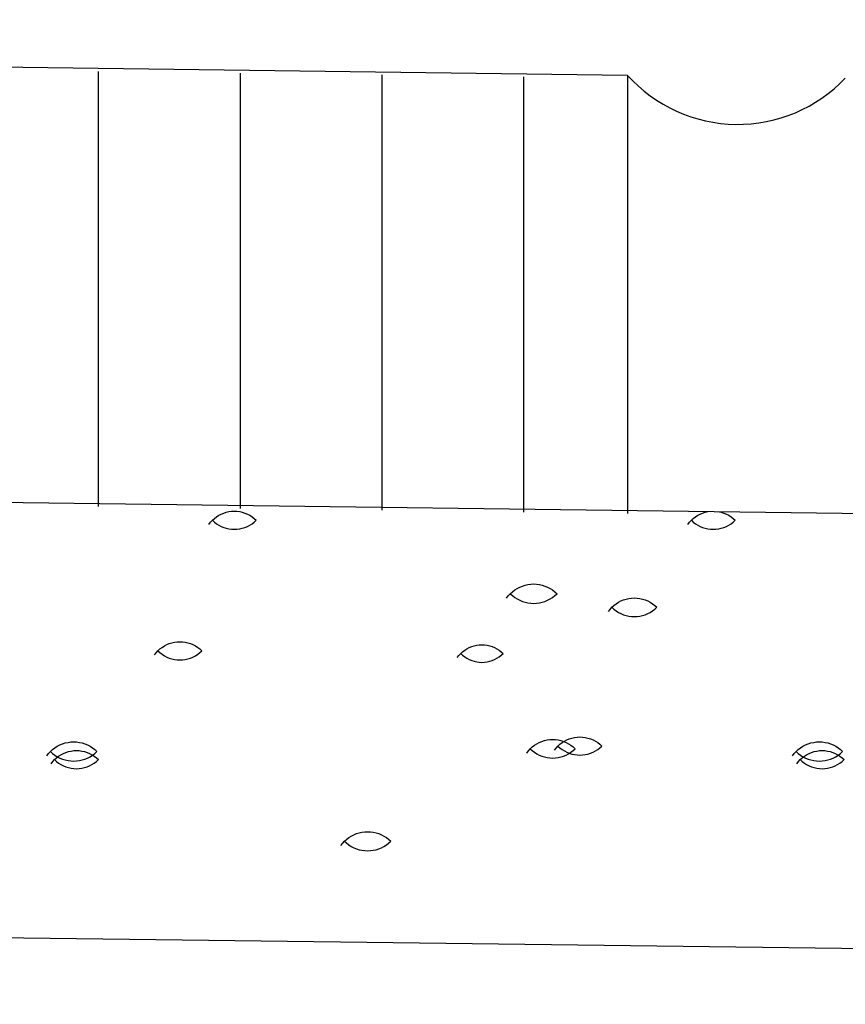
# Model space of a CAD drawing. Units: millimetres. Extents: x 546563 to 784446, y 3013603 to 3125896.
# Drawn here: x 762160 to 762253, y 3035306 to 3035417 of the extents above; entities that cross this region are included whole.
import ezdxf

# ---------------------------------------------------------------- set-up
doc = ezdxf.new("R2010")
doc.units = ezdxf.units.MM
doc.layers.add('10102', color=7, linetype='Continuous')
doc.layers.add('层1000', color=7, linetype='Continuous')

# ---------------------------------------------------------------- blocks, each defined once
blk = doc.blocks.new('12121')
at = {"layer": '10102'}
for p, q in [((562558845.43949, 2905152705.55383), (562558843.83949, 2905152705.57429)), ((562558845.24515, 2905152705.39529), (562558845.24515, 2905152705.55529)), ((562558845.29721, 2905152705.39462), (562558845.29721, 2905152705.55462)), ((562558845.34927, 2905152705.39396), (562558845.34927, 2905152705.55396)), ((562558845.40133, 2905152705.39329), (562558845.40133, 2905152705.55329)), ((562558845.43949, 2905152705.55383), (562558845.43949, 2905152705.3928)), ((562558845.28929, 2905152705.39209), (562558845.29017, 2905152705.39255)), ((562558845.29017, 2905152705.39255), (562558845.29109, 2905152705.39293)), ((562558845.29109, 2905152705.39293), (562558845.29204, 2905152705.39323)), ((562558845.29204, 2905152705.39323), (562558845.29301, 2905152705.39345)), ((562558845.29301, 2905152705.39345), (562558845.29399, 2905152705.39358)), ((562558845.29399, 2905152705.39358), (562558845.29499, 2905152705.39362)), ((562558845.29499, 2905152705.39362), (562558845.29598, 2905152705.39358)), ((562558845.29598, 2905152705.39358), (562558845.29697, 2905152705.39345)), ((562558845.29697, 2905152705.39345), (562558845.29794, 2905152705.39323)), ((562558845.29794, 2905152705.39323), (562558845.29889, 2905152705.39293)), ((562558845.29889, 2905152705.39293), (562558845.2998, 2905152705.39255)), ((562558845.2998, 2905152705.39255), (562558845.30069, 2905152705.39209)), ((562558845.46529, 2905152705.39209), (562558845.46617, 2905152705.39255)), ((562558845.46617, 2905152705.39255), (562558845.46709, 2905152705.39293)), ((562558845.46709, 2905152705.39293), (562558845.46804, 2905152705.39323)), ((562558845.46804, 2905152705.39323), (562558845.46899, 2905152705.39345)), ((562558845.47323, 2905152705.39339), (562558845.47394, 2905152705.39323)), ((562558845.47394, 2905152705.39323), (562558845.47489, 2905152705.39293)), ((562558845.47489, 2905152705.39293), (562558845.47581, 2905152705.39255)), ((562558845.47581, 2905152705.39255), (562558845.47669, 2905152705.39209)), ((562558845.28565, 2905152705.38876), (562558845.28625, 2905152705.38955)), ((562558845.28625, 2905152705.38955), (562558845.28693, 2905152705.39028)), ((562558845.28693, 2905152705.39028), (562558845.28766, 2905152705.39095)), ((562558845.28693, 2905152705.39028), (562558845.28766, 2905152705.38961)), ((562558845.28766, 2905152705.39095), (562558845.28845, 2905152705.39156)), ((562558845.28766, 2905152705.38961), (562558845.28845, 2905152705.38901)), ((562558845.28845, 2905152705.39156), (562558845.28929, 2905152705.39209)), ((562558845.28845, 2905152705.38901), (562558845.28929, 2905152705.38847)), ((562558845.30069, 2905152705.39209), (562558845.30153, 2905152705.39156)), ((562558845.30069, 2905152705.38847), (562558845.30153, 2905152705.38901)), ((562558845.30153, 2905152705.39156), (562558845.30232, 2905152705.39095)), ((562558845.30153, 2905152705.38901), (562558845.30232, 2905152705.38961)), ((562558845.30232, 2905152705.39095), (562558845.30305, 2905152705.39028)), ((562558845.30232, 2905152705.38961), (562558845.30305, 2905152705.39028)), ((562558845.46165, 2905152705.38876), (562558845.46225, 2905152705.38955)), ((562558845.46225, 2905152705.38955), (562558845.46293, 2905152705.39028)), ((562558845.46293, 2905152705.39028), (562558845.46366, 2905152705.39095)), ((562558845.46293, 2905152705.39028), (562558845.46366, 2905152705.38961)), ((562558845.46366, 2905152705.39095), (562558845.46445, 2905152705.39156)), ((562558845.46366, 2905152705.38961), (562558845.46445, 2905152705.38901)), ((562558845.46445, 2905152705.39156), (562558845.46529, 2905152705.39209)), ((562558845.46445, 2905152705.38901), (562558845.46529, 2905152705.38847)), ((562558845.47669, 2905152705.39209), (562558845.47753, 2905152705.39156)), ((562558845.47669, 2905152705.38847), (562558845.47753, 2905152705.38901)), ((562558845.47753, 2905152705.39156), (562558845.47832, 2905152705.39095)), ((562558845.47753, 2905152705.38901), (562558845.47832, 2905152705.38961)), ((562558845.47832, 2905152705.39095), (562558845.47905, 2905152705.39028)), ((562558845.47832, 2905152705.38961), (562558845.47905, 2905152705.39028)), ((562558845.28929, 2905152705.38847), (562558845.29017, 2905152705.38801)), ((562558845.29017, 2905152705.38801), (562558845.29109, 2905152705.38764)), ((562558845.29109, 2905152705.38764), (562558845.29204, 2905152705.38733)), ((562558845.29204, 2905152705.38733), (562558845.29301, 2905152705.38712)), ((562558845.29301, 2905152705.38712), (562558845.29399, 2905152705.38699)), ((562558845.29399, 2905152705.38699), (562558845.29499, 2905152705.38695)), ((562558845.29499, 2905152705.38695), (562558845.29598, 2905152705.38699)), ((562558845.29598, 2905152705.38699), (562558845.29697, 2905152705.38712)), ((562558845.29697, 2905152705.38712), (562558845.29794, 2905152705.38733)), ((562558845.29794, 2905152705.38733), (562558845.29889, 2905152705.38764)), ((562558845.29889, 2905152705.38764), (562558845.2998, 2905152705.38801)), ((562558845.2998, 2905152705.38801), (562558845.30069, 2905152705.38847)), ((562558845.46529, 2905152705.38847), (562558845.46617, 2905152705.38801)), ((562558845.46617, 2905152705.38801), (562558845.46709, 2905152705.38764)), ((562558845.46709, 2905152705.38764), (562558845.46804, 2905152705.38733)), ((562558845.46804, 2905152705.38733), (562558845.46901, 2905152705.38712)), ((562558845.46901, 2905152705.38712), (562558845.46999, 2905152705.38699)), ((562558845.46999, 2905152705.38699), (562558845.47099, 2905152705.38695)), ((562558845.47099, 2905152705.38695), (562558845.47198, 2905152705.38699)), ((562558845.47198, 2905152705.38699), (562558845.47297, 2905152705.38712)), ((562558845.47297, 2905152705.38712), (562558845.47394, 2905152705.38733)), ((562558845.47394, 2905152705.38733), (562558845.47489, 2905152705.38764)), ((562558845.47489, 2905152705.38764), (562558845.47581, 2905152705.38801)), ((562558845.47581, 2905152705.38801), (562558845.47669, 2905152705.38847)), ((562558845.39639, 2905152705.36329), (562558845.39717, 2905152705.364)), ((562558845.39717, 2905152705.364), (562558845.39801, 2905152705.36465)), ((562558845.39801, 2905152705.36465), (562558845.39891, 2905152705.36522)), ((562558845.39891, 2905152705.36522), (562558845.39985, 2905152705.36571)), ((562558845.39985, 2905152705.36571), (562558845.40083, 2905152705.36611)), ((562558845.40083, 2905152705.36611), (562558845.40184, 2905152705.36643)), ((562558845.40184, 2905152705.36643), (562558845.40287, 2905152705.36666)), ((562558845.40287, 2905152705.36666), (562558845.40393, 2905152705.3668)), ((562558845.40393, 2905152705.3668), (562558845.40499, 2905152705.36685)), ((562558845.40499, 2905152705.36685), (562558845.40605, 2905152705.3668)), ((562558845.40605, 2905152705.3668), (562558845.4071, 2905152705.36666)), ((562558845.4071, 2905152705.36666), (562558845.40814, 2905152705.36643)), ((562558845.40814, 2905152705.36643), (562558845.40915, 2905152705.36611)), ((562558845.40915, 2905152705.36611), (562558845.41013, 2905152705.36571)), ((562558845.41013, 2905152705.36571), (562558845.41107, 2905152705.36522)), ((562558845.41107, 2905152705.36522), (562558845.41196, 2905152705.36465)), ((562558845.41196, 2905152705.36465), (562558845.41281, 2905152705.364)), ((562558845.41281, 2905152705.364), (562558845.41359, 2905152705.36329)), ((562558845.39502, 2905152705.36166), (562558845.39567, 2905152705.3625)), ((562558845.39567, 2905152705.3625), (562558845.39639, 2905152705.36329)), ((562558845.39639, 2905152705.36329), (562558845.39717, 2905152705.36257)), ((562558845.39717, 2905152705.36257), (562558845.39801, 2905152705.36192)), ((562558845.39801, 2905152705.36192), (562558845.39891, 2905152705.36135)), ((562558845.39891, 2905152705.36135), (562558845.39985, 2905152705.36086)), ((562558845.39985, 2905152705.36086), (562558845.40083, 2905152705.36046)), ((562558845.40083, 2905152705.36046), (562558845.40184, 2905152705.36014)), ((562558845.40184, 2905152705.36014), (562558845.40287, 2905152705.35991)), ((562558845.40287, 2905152705.35991), (562558845.40393, 2905152705.35977)), ((562558845.40605, 2905152705.35977), (562558845.4071, 2905152705.35991)), ((562558845.4071, 2905152705.35991), (562558845.40814, 2905152705.36014)), ((562558845.40814, 2905152705.36014), (562558845.40915, 2905152705.36046)), ((562558845.40915, 2905152705.36046), (562558845.41013, 2905152705.36086)), ((562558845.41013, 2905152705.36086), (562558845.41107, 2905152705.36135)), ((562558845.41107, 2905152705.36135), (562558845.41196, 2905152705.36192)), ((562558845.41196, 2905152705.36192), (562558845.41281, 2905152705.36257)), ((562558845.41281, 2905152705.36257), (562558845.41359, 2905152705.36329)), ((562558845.4353, 2905152705.35959), (562558845.43616, 2905152705.36014)), ((562558845.43616, 2905152705.36014), (562558845.43706, 2905152705.3606)), ((562558845.43706, 2905152705.3606), (562558845.438, 2905152705.361)), ((562558845.438, 2905152705.361), (562558845.43897, 2905152705.3613)), ((562558845.43897, 2905152705.3613), (562558845.43996, 2905152705.36152)), ((562558845.43996, 2905152705.36152), (562558845.44097, 2905152705.36166)), ((562558845.44097, 2905152705.36166), (562558845.44199, 2905152705.3617)), ((562558845.44199, 2905152705.3617), (562558845.443, 2905152705.36166)), ((562558845.443, 2905152705.36166), (562558845.44401, 2905152705.36152)), ((562558845.44401, 2905152705.36152), (562558845.44501, 2905152705.3613)), ((562558845.44501, 2905152705.3613), (562558845.44598, 2905152705.361)), ((562558845.44598, 2905152705.361), (562558845.44692, 2905152705.3606)), ((562558845.44692, 2905152705.3606), (562558845.44782, 2905152705.36014)), ((562558845.44782, 2905152705.36014), (562558845.44868, 2905152705.35959)), ((562558845.40393, 2905152705.35977), (562558845.40499, 2905152705.35972)), ((562558845.40499, 2905152705.35972), (562558845.40605, 2905152705.35977)), ((562558845.43244, 2905152705.35673), (562558845.43305, 2905152705.35753)), ((562558845.43305, 2905152705.35753), (562558845.43374, 2905152705.35828)), ((562558845.43374, 2905152705.35828), (562558845.43449, 2905152705.35897)), ((562558845.43374, 2905152705.35828), (562558845.43449, 2905152705.3576)), ((562558845.43449, 2905152705.35897), (562558845.4353, 2905152705.35959)), ((562558845.43449, 2905152705.3576), (562558845.4353, 2905152705.35698)), ((562558845.4353, 2905152705.35698), (562558845.43616, 2905152705.35643)), ((562558845.43616, 2905152705.35643), (562558845.43706, 2905152705.35596)), ((562558845.44692, 2905152705.35596), (562558845.44782, 2905152705.35643)), ((562558845.44782, 2905152705.35643), (562558845.44868, 2905152705.35698)), ((562558845.44868, 2905152705.35959), (562558845.44948, 2905152705.35897)), ((562558845.44868, 2905152705.35698), (562558845.44948, 2905152705.3576)), ((562558845.44948, 2905152705.35897), (562558845.45023, 2905152705.35828)), ((562558845.44948, 2905152705.3576), (562558845.45023, 2905152705.35828)), ((562558845.43706, 2905152705.35596), (562558845.438, 2905152705.35557)), ((562558845.438, 2905152705.35557), (562558845.43897, 2905152705.35527)), ((562558845.43897, 2905152705.35527), (562558845.43996, 2905152705.35504)), ((562558845.43996, 2905152705.35504), (562558845.44097, 2905152705.35491)), ((562558845.44097, 2905152705.35491), (562558845.44199, 2905152705.35487)), ((562558845.44199, 2905152705.35487), (562558845.443, 2905152705.35491)), ((562558845.443, 2905152705.35491), (562558845.44401, 2905152705.35504)), ((562558845.44401, 2905152705.35504), (562558845.44501, 2905152705.35527)), ((562558845.44501, 2905152705.35527), (562558845.44598, 2905152705.35557)), ((562558845.44598, 2905152705.35557), (562558845.44692, 2905152705.35596)), ((562558845.27204, 2905152705.34523), (562558845.27301, 2905152705.34545)), ((562558845.27301, 2905152705.34545), (562558845.27399, 2905152705.34557)), ((562558845.27399, 2905152705.34557), (562558845.27499, 2905152705.34562)), ((562558845.27499, 2905152705.34562), (562558845.27598, 2905152705.34557)), ((562558845.27598, 2905152705.34557), (562558845.27697, 2905152705.34545)), ((562558845.27697, 2905152705.34545), (562558845.27794, 2905152705.34523)), ((562558845.26625, 2905152705.34155), (562558845.26693, 2905152705.34228)), ((562558845.26693, 2905152705.34228), (562558845.26766, 2905152705.34296)), ((562558845.26693, 2905152705.34228), (562558845.26766, 2905152705.34161)), ((562558845.26766, 2905152705.34296), (562558845.26845, 2905152705.34356)), ((562558845.26845, 2905152705.34356), (562558845.26929, 2905152705.34409)), ((562558845.26929, 2905152705.34409), (562558845.27017, 2905152705.34455)), ((562558845.27017, 2905152705.34455), (562558845.27109, 2905152705.34493)), ((562558845.27109, 2905152705.34493), (562558845.27204, 2905152705.34523)), ((562558845.27794, 2905152705.34523), (562558845.27889, 2905152705.34493)), ((562558845.27889, 2905152705.34493), (562558845.2798, 2905152705.34455)), ((562558845.2798, 2905152705.34455), (562558845.28069, 2905152705.34409)), ((562558845.28069, 2905152705.34409), (562558845.28153, 2905152705.34356)), ((562558845.28153, 2905152705.34356), (562558845.28232, 2905152705.34296)), ((562558845.28232, 2905152705.34296), (562558845.28305, 2905152705.34228)), ((562558845.28232, 2905152705.34161), (562558845.28305, 2905152705.34228)), ((562558845.37818, 2905152705.34128), (562558845.37889, 2905152705.34193)), ((562558845.37889, 2905152705.34193), (562558845.37965, 2905152705.34252)), ((562558845.37965, 2905152705.34252), (562558845.38047, 2905152705.34304)), ((562558845.38047, 2905152705.34304), (562558845.38132, 2905152705.34348)), ((562558845.38132, 2905152705.34348), (562558845.38221, 2905152705.34385)), ((562558845.38221, 2905152705.34385), (562558845.38313, 2905152705.34414)), ((562558845.38313, 2905152705.34414), (562558845.38407, 2905152705.34435)), ((562558845.38407, 2905152705.34435), (562558845.38502, 2905152705.34447)), ((562558845.38502, 2905152705.34447), (562558845.38599, 2905152705.34452)), ((562558845.38599, 2905152705.34452), (562558845.38695, 2905152705.34447)), ((562558845.38695, 2905152705.34447), (562558845.38791, 2905152705.34435)), ((562558845.38791, 2905152705.34435), (562558845.38885, 2905152705.34414)), ((562558845.38885, 2905152705.34414), (562558845.38976, 2905152705.34385)), ((562558845.38976, 2905152705.34385), (562558845.39066, 2905152705.34348)), ((562558845.39066, 2905152705.34348), (562558845.39151, 2905152705.34304)), ((562558845.39151, 2905152705.34304), (562558845.39232, 2905152705.34252)), ((562558845.39232, 2905152705.34252), (562558845.39309, 2905152705.34193)), ((562558845.39309, 2905152705.34193), (562558845.3938, 2905152705.34128)), ((562558845.26565, 2905152705.34076), (562558845.26625, 2905152705.34155)), ((562558845.26766, 2905152705.34161), (562558845.26845, 2905152705.34101)), ((562558845.26845, 2905152705.34101), (562558845.26929, 2905152705.34048)), ((562558845.26929, 2905152705.34048), (562558845.27017, 2905152705.34001)), ((562558845.27017, 2905152705.34001), (562558845.27109, 2905152705.33964)), ((562558845.27109, 2905152705.33964), (562558845.27204, 2905152705.33933)), ((562558845.27204, 2905152705.33933), (562558845.27301, 2905152705.33912)), ((562558845.27301, 2905152705.33912), (562558845.27399, 2905152705.33899)), ((562558845.27399, 2905152705.33899), (562558845.27499, 2905152705.33895)), ((562558845.27499, 2905152705.33895), (562558845.27598, 2905152705.33899)), ((562558845.27598, 2905152705.33899), (562558845.27697, 2905152705.33912)), ((562558845.27697, 2905152705.33912), (562558845.27794, 2905152705.33933)), ((562558845.27794, 2905152705.33933), (562558845.27889, 2905152705.33964)), ((562558845.27889, 2905152705.33964), (562558845.2798, 2905152705.34001)), ((562558845.2798, 2905152705.34001), (562558845.28069, 2905152705.34048)), ((562558845.28069, 2905152705.34048), (562558845.28153, 2905152705.34101)), ((562558845.28153, 2905152705.34101), (562558845.28232, 2905152705.34161)), ((562558845.37694, 2905152705.33981), (562558845.37753, 2905152705.34057)), ((562558845.37753, 2905152705.34057), (562558845.37818, 2905152705.34128)), ((562558845.37818, 2905152705.34128), (562558845.37889, 2905152705.34063)), ((562558845.37889, 2905152705.34063), (562558845.37965, 2905152705.34005)), ((562558845.37965, 2905152705.34005), (562558845.38047, 2905152705.33953)), ((562558845.38047, 2905152705.33953), (562558845.38132, 2905152705.33908)), ((562558845.38132, 2905152705.33908), (562558845.38221, 2905152705.33872)), ((562558845.38221, 2905152705.33872), (562558845.38313, 2905152705.33843)), ((562558845.38313, 2905152705.33843), (562558845.38407, 2905152705.33822)), ((562558845.38407, 2905152705.33822), (562558845.38502, 2905152705.33809)), ((562558845.38502, 2905152705.33809), (562558845.38599, 2905152705.33805)), ((562558845.38599, 2905152705.33805), (562558845.38695, 2905152705.33809)), ((562558845.38695, 2905152705.33809), (562558845.38791, 2905152705.33822)), ((562558845.38791, 2905152705.33822), (562558845.38885, 2905152705.33843)), ((562558845.38885, 2905152705.33843), (562558845.38976, 2905152705.33872)), ((562558845.38976, 2905152705.33872), (562558845.39066, 2905152705.33908)), ((562558845.39066, 2905152705.33908), (562558845.39151, 2905152705.33953)), ((562558845.39151, 2905152705.33953), (562558845.39232, 2905152705.34005)), ((562558845.39232, 2905152705.34005), (562558845.39309, 2905152705.34063)), ((562558845.39309, 2905152705.34063), (562558845.3938, 2905152705.34128)), ((562558845.408, 2905152705.30899), (562558845.40897, 2905152705.3093)), ((562558845.40897, 2905152705.3093), (562558845.40996, 2905152705.30952)), ((562558845.40996, 2905152705.30952), (562558845.41097, 2905152705.30966)), ((562558845.41097, 2905152705.30966), (562558845.41199, 2905152705.3097)), ((562558845.41199, 2905152705.3097), (562558845.413, 2905152705.30966)), ((562558845.413, 2905152705.30966), (562558845.41401, 2905152705.30952)), ((562558845.41401, 2905152705.30952), (562558845.41501, 2905152705.3093)), ((562558845.41501, 2905152705.3093), (562558845.41598, 2905152705.30899)), ((562558845.41629, 2905152705.30909), (562558845.41717, 2905152705.30955)), ((562558845.41717, 2905152705.30955), (562558845.41809, 2905152705.30993)), ((562558845.41809, 2905152705.30993), (562558845.41904, 2905152705.31023)), ((562558845.41904, 2905152705.31023), (562558845.42001, 2905152705.31045)), ((562558845.42001, 2905152705.31045), (562558845.42099, 2905152705.31058)), ((562558845.42099, 2905152705.31058), (562558845.42199, 2905152705.31062)), ((562558845.42199, 2905152705.31062), (562558845.42298, 2905152705.31058)), ((562558845.42298, 2905152705.31058), (562558845.42397, 2905152705.31045)), ((562558845.42397, 2905152705.31045), (562558845.42494, 2905152705.31023)), ((562558845.42494, 2905152705.31023), (562558845.42589, 2905152705.30993)), ((562558845.42589, 2905152705.30993), (562558845.4268, 2905152705.30955)), ((562558845.4268, 2905152705.30955), (562558845.42769, 2905152705.30909)), ((562558845.22744, 2905152705.30528), (562558845.22822, 2905152705.30599)), ((562558845.22822, 2905152705.30599), (562558845.22906, 2905152705.30663)), ((562558845.22906, 2905152705.30663), (562558845.22995, 2905152705.3072)), ((562558845.22995, 2905152705.3072), (562558845.23088, 2905152705.30769)), ((562558845.23088, 2905152705.30769), (562558845.23186, 2905152705.30809)), ((562558845.23186, 2905152705.30809), (562558845.23286, 2905152705.30841)), ((562558845.23286, 2905152705.30841), (562558845.23389, 2905152705.30864)), ((562558845.23389, 2905152705.30864), (562558845.23493, 2905152705.30878)), ((562558845.23493, 2905152705.30878), (562558845.23599, 2905152705.30882)), ((562558845.23501, 2905152705.30545), (562558845.23599, 2905152705.30558)), ((562558845.23599, 2905152705.30882), (562558845.23704, 2905152705.30878)), ((562558845.23599, 2905152705.30558), (562558845.23699, 2905152705.30562)), ((562558845.23699, 2905152705.30562), (562558845.23798, 2905152705.30558)), ((562558845.23704, 2905152705.30878), (562558845.23809, 2905152705.30864)), ((562558845.23798, 2905152705.30558), (562558845.23897, 2905152705.30545)), ((562558845.23809, 2905152705.30864), (562558845.23911, 2905152705.30841)), ((562558845.23911, 2905152705.30841), (562558845.24012, 2905152705.30809)), ((562558845.24012, 2905152705.30809), (562558845.24109, 2905152705.30769)), ((562558845.24109, 2905152705.30769), (562558845.24203, 2905152705.3072)), ((562558845.24203, 2905152705.3072), (562558845.24292, 2905152705.30663)), ((562558845.24292, 2905152705.30663), (562558845.24375, 2905152705.30599)), ((562558845.24375, 2905152705.30599), (562558845.24453, 2905152705.30528)), ((562558845.40243, 2905152705.30472), (562558845.40305, 2905152705.30553)), ((562558845.40305, 2905152705.30553), (562558845.40374, 2905152705.30628)), ((562558845.40374, 2905152705.30628), (562558845.40449, 2905152705.30697)), ((562558845.40374, 2905152705.30628), (562558845.40449, 2905152705.3056)), ((562558845.40449, 2905152705.30697), (562558845.4053, 2905152705.30759)), ((562558845.40449, 2905152705.3056), (562558845.4053, 2905152705.30498)), ((562558845.4053, 2905152705.30759), (562558845.40616, 2905152705.30814)), ((562558845.40616, 2905152705.30814), (562558845.40706, 2905152705.3086)), ((562558845.40706, 2905152705.3086), (562558845.408, 2905152705.30899)), ((562558845.41265, 2905152705.30576), (562558845.41325, 2905152705.30655)), ((562558845.41325, 2905152705.30655), (562558845.41393, 2905152705.30728)), ((562558845.41393, 2905152705.30728), (562558845.41466, 2905152705.30796)), ((562558845.41393, 2905152705.30728), (562558845.41466, 2905152705.30661)), ((562558845.41466, 2905152705.30796), (562558845.41545, 2905152705.30856)), ((562558845.41466, 2905152705.30661), (562558845.41545, 2905152705.30601)), ((562558845.41545, 2905152705.30856), (562558845.41629, 2905152705.30909)), ((562558845.41545, 2905152705.30601), (562558845.41629, 2905152705.30548)), ((562558845.41598, 2905152705.30899), (562558845.41692, 2905152705.3086)), ((562558845.41692, 2905152705.3086), (562558845.41782, 2905152705.30814)), ((562558845.41782, 2905152705.30814), (562558845.41867, 2905152705.30759)), ((562558845.41867, 2905152705.30759), (562558845.41948, 2905152705.30697)), ((562558845.41867, 2905152705.30498), (562558845.41948, 2905152705.3056)), ((562558845.41948, 2905152705.30697), (562558845.42023, 2905152705.30628)), ((562558845.41948, 2905152705.3056), (562558845.42023, 2905152705.30628)), ((562558845.42769, 2905152705.30909), (562558845.42853, 2905152705.30856)), ((562558845.42769, 2905152705.30548), (562558845.42853, 2905152705.30601)), ((562558845.42853, 2905152705.30856), (562558845.42931, 2905152705.30796)), ((562558845.42853, 2905152705.30601), (562558845.42931, 2905152705.30661)), ((562558845.42931, 2905152705.30796), (562558845.43005, 2905152705.30728)), ((562558845.42931, 2905152705.30661), (562558845.43005, 2905152705.30728)), ((562558845.50144, 2905152705.30528), (562558845.50222, 2905152705.30599)), ((562558845.50222, 2905152705.30599), (562558845.50306, 2905152705.30663)), ((562558845.50306, 2905152705.30663), (562558845.50395, 2905152705.3072)), ((562558845.50395, 2905152705.3072), (562558845.50488, 2905152705.30769)), ((562558845.50488, 2905152705.30769), (562558845.50586, 2905152705.30809)), ((562558845.50586, 2905152705.30809), (562558845.50686, 2905152705.30841)), ((562558845.50686, 2905152705.30841), (562558845.50789, 2905152705.30864)), ((562558845.50789, 2905152705.30864), (562558845.50894, 2905152705.30878)), ((562558845.50894, 2905152705.30878), (562558845.50999, 2905152705.30882)), ((562558845.50901, 2905152705.30545), (562558845.50999, 2905152705.30558)), ((562558845.50999, 2905152705.30882), (562558845.51104, 2905152705.30878)), ((562558845.50999, 2905152705.30558), (562558845.51099, 2905152705.30562)), ((562558845.51099, 2905152705.30562), (562558845.51198, 2905152705.30558)), ((562558845.51104, 2905152705.30878), (562558845.51208, 2905152705.30864)), ((562558845.51198, 2905152705.30558), (562558845.51297, 2905152705.30545)), ((562558845.51208, 2905152705.30864), (562558845.51311, 2905152705.30841)), ((562558845.51311, 2905152705.30841), (562558845.51412, 2905152705.30809)), ((562558845.51412, 2905152705.30809), (562558845.51509, 2905152705.30769)), ((562558845.51509, 2905152705.30769), (562558845.51603, 2905152705.3072)), ((562558845.51603, 2905152705.3072), (562558845.51692, 2905152705.30663)), ((562558845.51692, 2905152705.30663), (562558845.51775, 2905152705.30599)), ((562558845.51775, 2905152705.30599), (562558845.51853, 2905152705.30528)), ((562558845.22609, 2905152705.30367), (562558845.22673, 2905152705.3045)), ((562558845.22673, 2905152705.3045), (562558845.22744, 2905152705.30528)), ((562558845.22744, 2905152705.30528), (562558845.22822, 2905152705.30457)), ((562558845.22822, 2905152705.30457), (562558845.22906, 2905152705.30393)), ((562558845.22825, 2905152705.30155), (562558845.22893, 2905152705.30228)), ((562558845.22893, 2905152705.30228), (562558845.22966, 2905152705.30295)), ((562558845.22893, 2905152705.30228), (562558845.22966, 2905152705.30161)), ((562558845.22906, 2905152705.30393), (562558845.22995, 2905152705.30337)), ((562558845.22966, 2905152705.30295), (562558845.23045, 2905152705.30356)), ((562558845.22995, 2905152705.30337), (562558845.23088, 2905152705.30288)), ((562558845.23045, 2905152705.30356), (562558845.23129, 2905152705.30409)), ((562558845.23088, 2905152705.30288), (562558845.23186, 2905152705.30247)), ((562558845.23129, 2905152705.30409), (562558845.23217, 2905152705.30455)), ((562558845.23186, 2905152705.30247), (562558845.23286, 2905152705.30216)), ((562558845.23217, 2905152705.30455), (562558845.23309, 2905152705.30493)), ((562558845.23286, 2905152705.30216), (562558845.23389, 2905152705.30193)), ((562558845.23309, 2905152705.30493), (562558845.23404, 2905152705.30523)), ((562558845.23389, 2905152705.30193), (562558845.23493, 2905152705.30179)), ((562558845.23404, 2905152705.30523), (562558845.23501, 2905152705.30545)), ((562558845.23704, 2905152705.30179), (562558845.23809, 2905152705.30193)), ((562558845.23809, 2905152705.30193), (562558845.23911, 2905152705.30216)), ((562558845.23897, 2905152705.30545), (562558845.23994, 2905152705.30523)), ((562558845.23911, 2905152705.30216), (562558845.24012, 2905152705.30247)), ((562558845.23994, 2905152705.30523), (562558845.24089, 2905152705.30493)), ((562558845.24012, 2905152705.30247), (562558845.24109, 2905152705.30288)), ((562558845.24089, 2905152705.30493), (562558845.2418, 2905152705.30455)), ((562558845.24109, 2905152705.30288), (562558845.24203, 2905152705.30337)), ((562558845.2418, 2905152705.30455), (562558845.24269, 2905152705.30409)), ((562558845.24203, 2905152705.30337), (562558845.24292, 2905152705.30393)), ((562558845.24269, 2905152705.30409), (562558845.24353, 2905152705.30356)), ((562558845.24292, 2905152705.30393), (562558845.24375, 2905152705.30457)), ((562558845.24353, 2905152705.30356), (562558845.24432, 2905152705.30295)), ((562558845.24375, 2905152705.30457), (562558845.24453, 2905152705.30528)), ((562558845.24432, 2905152705.30295), (562558845.24505, 2905152705.30228)), ((562558845.24432, 2905152705.30161), (562558845.24505, 2905152705.30228)), ((562558845.4053, 2905152705.30498), (562558845.40616, 2905152705.30443)), ((562558845.40616, 2905152705.30443), (562558845.40706, 2905152705.30397)), ((562558845.40706, 2905152705.30397), (562558845.408, 2905152705.30357)), ((562558845.408, 2905152705.30357), (562558845.40897, 2905152705.30327)), ((562558845.40897, 2905152705.30327), (562558845.40996, 2905152705.30305)), ((562558845.40996, 2905152705.30305), (562558845.41097, 2905152705.30291)), ((562558845.41097, 2905152705.30291), (562558845.41199, 2905152705.30287)), ((562558845.41199, 2905152705.30287), (562558845.413, 2905152705.30291)), ((562558845.413, 2905152705.30291), (562558845.41401, 2905152705.30305)), ((562558845.41401, 2905152705.30305), (562558845.41501, 2905152705.30327)), ((562558845.41501, 2905152705.30327), (562558845.41598, 2905152705.30357)), ((562558845.41598, 2905152705.30357), (562558845.41692, 2905152705.30397)), ((562558845.41629, 2905152705.30548), (562558845.41717, 2905152705.30501)), ((562558845.41692, 2905152705.30397), (562558845.41782, 2905152705.30443)), ((562558845.41717, 2905152705.30501), (562558845.41809, 2905152705.30464)), ((562558845.41782, 2905152705.30443), (562558845.41867, 2905152705.30498)), ((562558845.41809, 2905152705.30464), (562558845.41904, 2905152705.30433)), ((562558845.41904, 2905152705.30433), (562558845.42001, 2905152705.30412)), ((562558845.42001, 2905152705.30412), (562558845.42099, 2905152705.30399)), ((562558845.42099, 2905152705.30399), (562558845.42199, 2905152705.30395)), ((562558845.42199, 2905152705.30395), (562558845.42298, 2905152705.30399)), ((562558845.42298, 2905152705.30399), (562558845.42397, 2905152705.30412)), ((562558845.42397, 2905152705.30412), (562558845.42494, 2905152705.30433)), ((562558845.42494, 2905152705.30433), (562558845.42589, 2905152705.30464)), ((562558845.42589, 2905152705.30464), (562558845.4268, 2905152705.30501)), ((562558845.4268, 2905152705.30501), (562558845.42769, 2905152705.30548)), ((562558845.50009, 2905152705.30367), (562558845.50073, 2905152705.3045)), ((562558845.50073, 2905152705.3045), (562558845.50144, 2905152705.30528)), ((562558845.50144, 2905152705.30528), (562558845.50222, 2905152705.30457)), ((562558845.50222, 2905152705.30457), (562558845.50306, 2905152705.30393)), ((562558845.50225, 2905152705.30155), (562558845.50293, 2905152705.30228)), ((562558845.50293, 2905152705.30228), (562558845.50366, 2905152705.30295)), ((562558845.50293, 2905152705.30228), (562558845.50366, 2905152705.30161)), ((562558845.50306, 2905152705.30393), (562558845.50395, 2905152705.30337)), ((562558845.50366, 2905152705.30295), (562558845.50445, 2905152705.30356)), ((562558845.50395, 2905152705.30337), (562558845.50488, 2905152705.30288)), ((562558845.50445, 2905152705.30356), (562558845.50529, 2905152705.30409)), ((562558845.50488, 2905152705.30288), (562558845.50586, 2905152705.30247)), ((562558845.50529, 2905152705.30409), (562558845.50617, 2905152705.30455)), ((562558845.50586, 2905152705.30247), (562558845.50686, 2905152705.30216)), ((562558845.50617, 2905152705.30455), (562558845.50709, 2905152705.30493)), ((562558845.50686, 2905152705.30216), (562558845.50789, 2905152705.30193)), ((562558845.50709, 2905152705.30493), (562558845.50804, 2905152705.30523)), ((562558845.50789, 2905152705.30193), (562558845.50894, 2905152705.30179)), ((562558845.50804, 2905152705.30523), (562558845.50901, 2905152705.30545)), ((562558845.51104, 2905152705.30179), (562558845.51208, 2905152705.30193)), ((562558845.51208, 2905152705.30193), (562558845.51311, 2905152705.30216)), ((562558845.51297, 2905152705.30545), (562558845.51394, 2905152705.30523)), ((562558845.51311, 2905152705.30216), (562558845.51412, 2905152705.30247)), ((562558845.51394, 2905152705.30523), (562558845.51489, 2905152705.30493)), ((562558845.51412, 2905152705.30247), (562558845.51509, 2905152705.30288)), ((562558845.51489, 2905152705.30493), (562558845.5158, 2905152705.30455)), ((562558845.51509, 2905152705.30288), (562558845.51603, 2905152705.30337)), ((562558845.5158, 2905152705.30455), (562558845.51669, 2905152705.30409)), ((562558845.51603, 2905152705.30337), (562558845.51692, 2905152705.30393)), ((562558845.51669, 2905152705.30409), (562558845.51753, 2905152705.30356)), ((562558845.51692, 2905152705.30393), (562558845.51775, 2905152705.30457)), ((562558845.51753, 2905152705.30356), (562558845.51832, 2905152705.30295)), ((562558845.51775, 2905152705.30457), (562558845.51853, 2905152705.30528)), ((562558845.51832, 2905152705.30295), (562558845.51905, 2905152705.30228)), ((562558845.51832, 2905152705.30161), (562558845.51905, 2905152705.30228)), ((562558845.22765, 2905152705.30076), (562558845.22825, 2905152705.30155)), ((562558845.22966, 2905152705.30161), (562558845.23045, 2905152705.30101)), ((562558845.23045, 2905152705.30101), (562558845.23129, 2905152705.30048)), ((562558845.23129, 2905152705.30048), (562558845.23217, 2905152705.30001)), ((562558845.23217, 2905152705.30001), (562558845.23309, 2905152705.29963)), ((562558845.23309, 2905152705.29963), (562558845.23404, 2905152705.29934)), ((562558845.23404, 2905152705.29934), (562558845.23501, 2905152705.29912)), ((562558845.23493, 2905152705.30179), (562558845.23599, 2905152705.30175)), ((562558845.23501, 2905152705.29912), (562558845.23599, 2905152705.29899)), ((562558845.23599, 2905152705.30175), (562558845.23704, 2905152705.30179)), ((562558845.23599, 2905152705.29899), (562558845.23699, 2905152705.29895)), ((562558845.23699, 2905152705.29895), (562558845.23798, 2905152705.29899)), ((562558845.23798, 2905152705.29899), (562558845.23897, 2905152705.29912)), ((562558845.23897, 2905152705.29912), (562558845.23994, 2905152705.29934)), ((562558845.23994, 2905152705.29934), (562558845.24089, 2905152705.29963)), ((562558845.24089, 2905152705.29963), (562558845.2418, 2905152705.30001)), ((562558845.2418, 2905152705.30001), (562558845.24269, 2905152705.30048)), ((562558845.24269, 2905152705.30048), (562558845.24353, 2905152705.30101)), ((562558845.24353, 2905152705.30101), (562558845.24432, 2905152705.30161)), ((562558845.50165, 2905152705.30076), (562558845.50225, 2905152705.30155)), ((562558845.50366, 2905152705.30161), (562558845.50445, 2905152705.30101)), ((562558845.50445, 2905152705.30101), (562558845.50529, 2905152705.30048)), ((562558845.50529, 2905152705.30048), (562558845.50617, 2905152705.30001)), ((562558845.50617, 2905152705.30001), (562558845.50709, 2905152705.29963)), ((562558845.50709, 2905152705.29963), (562558845.50804, 2905152705.29934)), ((562558845.50804, 2905152705.29934), (562558845.50901, 2905152705.29912)), ((562558845.50894, 2905152705.30179), (562558845.50999, 2905152705.30175)), ((562558845.50901, 2905152705.29912), (562558845.50999, 2905152705.29899)), ((562558845.50999, 2905152705.30175), (562558845.51104, 2905152705.30179)), ((562558845.50999, 2905152705.29899), (562558845.51099, 2905152705.29895)), ((562558845.51099, 2905152705.29895), (562558845.51198, 2905152705.29899)), ((562558845.51198, 2905152705.29899), (562558845.51297, 2905152705.29912)), ((562558845.51297, 2905152705.29912), (562558845.51394, 2905152705.29934)), ((562558845.51394, 2905152705.29934), (562558845.51489, 2905152705.29963)), ((562558845.51489, 2905152705.29963), (562558845.5158, 2905152705.30001)), ((562558845.5158, 2905152705.30001), (562558845.51669, 2905152705.30048)), ((562558845.51669, 2905152705.30048), (562558845.51753, 2905152705.30101)), ((562558845.51753, 2905152705.30101), (562558845.51832, 2905152705.30161)), ((562558845.3355, 2905152705.27228), (562558845.33628, 2905152705.27299)), ((562558845.33628, 2905152705.27299), (562558845.33711, 2905152705.27363)), ((562558845.33711, 2905152705.27363), (562558845.33799, 2905152705.27419)), ((562558845.33799, 2905152705.27419), (562558845.33892, 2905152705.27467)), ((562558845.33892, 2905152705.27467), (562558845.33988, 2905152705.27507)), ((562558845.33988, 2905152705.27507), (562558845.34088, 2905152705.27539)), ((562558845.34088, 2905152705.27539), (562558845.3419, 2905152705.27562)), ((562558845.3419, 2905152705.27562), (562558845.34294, 2905152705.27575)), ((562558845.34294, 2905152705.27575), (562558845.34399, 2905152705.27579)), ((562558845.34399, 2905152705.27579), (562558845.34503, 2905152705.27575)), ((562558845.34503, 2905152705.27575), (562558845.34607, 2905152705.27562)), ((562558845.34607, 2905152705.27562), (562558845.34709, 2905152705.27539)), ((562558845.34709, 2905152705.27539), (562558845.34809, 2905152705.27507)), ((562558845.34809, 2905152705.27507), (562558845.34906, 2905152705.27467)), ((562558845.34906, 2905152705.27467), (562558845.34999, 2905152705.27419)), ((562558845.34999, 2905152705.27419), (562558845.35087, 2905152705.27363)), ((562558845.35087, 2905152705.27363), (562558845.3517, 2905152705.27299)), ((562558845.3517, 2905152705.27299), (562558845.35247, 2905152705.27228)), ((562558845.33416, 2905152705.27068), (562558845.3348, 2905152705.27151)), ((562558845.3348, 2905152705.27151), (562558845.3355, 2905152705.27228)), ((562558845.3355, 2905152705.27228), (562558845.33628, 2905152705.27158)), ((562558845.33628, 2905152705.27158), (562558845.33711, 2905152705.27094)), ((562558845.33711, 2905152705.27094), (562558845.33799, 2905152705.27038)), ((562558845.33799, 2905152705.27038), (562558845.33892, 2905152705.26989)), ((562558845.33892, 2905152705.26989), (562558845.33988, 2905152705.2695)), ((562558845.33988, 2905152705.2695), (562558845.34088, 2905152705.26918)), ((562558845.34709, 2905152705.26918), (562558845.34809, 2905152705.2695)), ((562558845.34809, 2905152705.2695), (562558845.34906, 2905152705.26989)), ((562558845.34906, 2905152705.26989), (562558845.34999, 2905152705.27038)), ((562558845.34999, 2905152705.27038), (562558845.35087, 2905152705.27094)), ((562558845.35087, 2905152705.27094), (562558845.3517, 2905152705.27158)), ((562558845.3517, 2905152705.27158), (562558845.35247, 2905152705.27228)), ((562558845.34088, 2905152705.26918), (562558845.3419, 2905152705.26895)), ((562558845.3419, 2905152705.26895), (562558845.34294, 2905152705.26882)), ((562558845.34294, 2905152705.26882), (562558845.34399, 2905152705.26877)), ((562558845.34399, 2905152705.26877), (562558845.34503, 2905152705.26882)), ((562558845.34503, 2905152705.26882), (562558845.34607, 2905152705.26895)), ((562558845.34607, 2905152705.26895), (562558845.34709, 2905152705.26918))]:
    blk.add_line(p, q, dxfattribs=at)
blk.add_arc((562558845.47996, 2905152705.59026), 0.05445, 221.9931, 316.5467, dxfattribs=at)
at = {"layer": '层1000'}
for p, q in [((562558847.11949, 2905152705.37234), (562558841.17699, 2905152705.44832)), ((562558847.11949, 2905152705.21234), (562558841.17699, 2905152705.28829))]:
    blk.add_line(p, q, dxfattribs=at)
blk = doc.blocks.new('GEWTYT6')
at = {"xscale": 1.6, "yscale": 1.6, "zscale": 1.6}
blk.add_blockref('12121', (-899280970.45116, -4645216372.57337), dxfattribs=at)

msp = doc.modelspace()

# ---------------------------------------------------------------- block references
at = {"xscale": 192, "yscale": 192, "zscale": 192}
msp.add_blockref('GEWTYT6', (-155368763.98, -578332201.35), dxfattribs=at)

doc.saveas('drawing.dxf')
